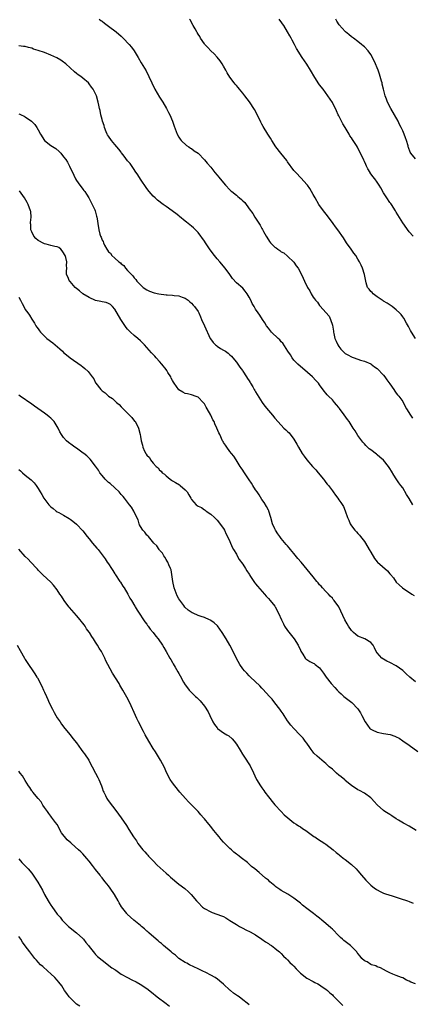
# Model space of a CAD drawing. Units: inches. Extents: x 2616000 to 2619000, y 1536000 to 1539000.
# Drawn here: x 2618089 to 2618212, y 1537873 to 1538181 of the extents above; entities that cross this region are included whole.
import ezdxf

# ---------------------------------------------------------------- set-up
doc = ezdxf.new("R2010")
doc.units = ezdxf.units.IN
doc.header["$MEASUREMENT"] = 0
doc.layers.add('LD26161536_10ft', color=9, linetype='Continuous')

msp = doc.modelspace()

# ---------------------------------------------------------------- linework, layer by layer
at = {"layer": 'LD26161536_10ft'}
for points, elevation in [([(2618114.15, 1538181), (2618114.59, 1538180.59), (2618115, 1538180.33), (2618115.73, 1538179.73), (2618117, 1538178.81), (2618119.39, 1538177), (2618121, 1538175.6), (2618121.63, 1538175), (2618123.51, 1538173), (2618124.17, 1538172.17), (2618125.05, 1538171), (2618126.28, 1538169), (2618127.26, 1538167.26), (2618128.77, 1538164.77), (2618129.65, 1538163), (2618130.54, 1538161), (2618131.55, 1538159), (2618133, 1538156.55), (2618134.02, 1538155), (2618135.17, 1538153), (2618135.77, 1538151.77), (2618136.18, 1538151), (2618136.99, 1538149), (2618137.5, 1538147.5), (2618138.5, 1538145), (2618139, 1538144.03), (2618139.38, 1538143.38), (2618139.74, 1538143), (2618141.38, 1538141.38), (2618142.08, 1538141), (2618142.63, 1538140.63), (2618143, 1538140.47), (2618143.79, 1538139.79), (2618145, 1538138.98), (2618147, 1538136.92), (2618147.86, 1538135.86), (2618149, 1538134.6), (2618150.28, 1538133), (2618151, 1538132.17), (2618151.53, 1538131.53), (2618151.89, 1538131), (2618153.56, 1538129), (2618155, 1538127.52), (2618155.28, 1538127.28), (2618155.56, 1538127), (2618157, 1538125.83), (2618157.49, 1538125.49), (2618158, 1538125), (2618158.55, 1538124.55), (2618159, 1538124.09), (2618159.59, 1538123.59), (2618161, 1538121.64), (2618162.09, 1538120.09), (2618162.75, 1538119), (2618164.47, 1538116.47), (2618165, 1538115.43), (2618165.17, 1538115.17), (2618165.49, 1538114.51), (2618166.31, 1538113), (2618167, 1538111.85), (2618167.4, 1538111.4), (2618167.71, 1538111), (2618169, 1538109.65), (2618169.42, 1538109.42), (2618169.93, 1538109), (2618170.57, 1538108.57), (2618171, 1538108.18), (2618171.78, 1538107.78), (2618173, 1538106.79), (2618174.91, 1538104.91), (2618175.73, 1538103.73), (2618176.27, 1538103), (2618177.37, 1538101), (2618177.92, 1538099.92), (2618178.29, 1538099), (2618179.23, 1538097), (2618179.92, 1538095.92), (2618180.35, 1538095), (2618181, 1538093.95), (2618181.42, 1538093.42), (2618181.69, 1538093), (2618182.34, 1538092.34), (2618183, 1538091.35), (2618183.17, 1538091.17), (2618185, 1538089.15), (2618185.96, 1538087.96), (2618186.4, 1538087), (2618187, 1538085.16), (2618187.33, 1538083.33), (2618187.34, 1538083), (2618187.41, 1538082.59), (2618187.81, 1538081), (2618188.19, 1538080.19), (2618188.69, 1538079), (2618189, 1538078.53), (2618189.69, 1538077.69), (2618190.29, 1538077), (2618190.65, 1538076.65), (2618191, 1538076.36), (2618191.89, 1538075.89), (2618193, 1538075.25), (2618193.21, 1538075.21), (2618193.79, 1538075), (2618195.78, 1538074.22), (2618197, 1538073.91), (2618199, 1538073.09), (2618199.14, 1538073), (2618200.16, 1538072.16), (2618201, 1538071.6), (2618203, 1538069.56), (2618203.4, 1538069), (2618204.04, 1538068.04), (2618205, 1538066.82), (2618206.18, 1538065), (2618206.49, 1538064.49), (2618207, 1538063.94), (2618207.4, 1538063.4), (2618207.75, 1538063), (2618209, 1538061.26), (2618209.17, 1538061), (2618210.22, 1538059), (2618211.39, 1538057), (2618212.04, 1538056.04)], 8740), ([(2618213, 1538081.03), (2618211.71, 1538083), (2618211.48, 1538083.48), (2618210.77, 1538084.77), (2618210.16, 1538085.84), (2618209.34, 1538087.34), (2618209, 1538087.84), (2618208.49, 1538088.49), (2618208.03, 1538089), (2618207, 1538090.03), (2618205.72, 1538091), (2618204.09, 1538092.09), (2618203, 1538092.71), (2618202.84, 1538092.84), (2618202.58, 1538093), (2618201, 1538094.1), (2618199.77, 1538095), (2618199.42, 1538095.42), (2618199, 1538095.73), (2618198.48, 1538096.48), (2618198.02, 1538097), (2618197.58, 1538098.42), (2618197.42, 1538099), (2618197.09, 1538101), (2618196.47, 1538103), (2618196.01, 1538104.01), (2618195.5, 1538105), (2618195, 1538105.85), (2618194.29, 1538107), (2618193.76, 1538107.76), (2618192.84, 1538109), (2618191.43, 1538111), (2618190.48, 1538112.48), (2618188.72, 1538115), (2618187.98, 1538115.98), (2618187.28, 1538117), (2618185.45, 1538119.45), (2618184.24, 1538121), (2618182.82, 1538123), (2618181.62, 1538125), (2618181, 1538126.12), (2618180.49, 1538127), (2618179.93, 1538127.93), (2618179.18, 1538129), (2618179, 1538129.24), (2618177.22, 1538131.22), (2618175.53, 1538133), (2618175, 1538133.64), (2618173, 1538136.35), (2618172.74, 1538136.74), (2618170.88, 1538139), (2618169.36, 1538141), (2618168.1, 1538143), (2618167.7, 1538143.7), (2618166.87, 1538145), (2618165.39, 1538147.39), (2618165, 1538148.07), (2618164.68, 1538148.68), (2618163.35, 1538151.35), (2618162.64, 1538152.64), (2618161.08, 1538155.08), (2618159.69, 1538157), (2618159, 1538157.84), (2618158.45, 1538158.45), (2618158.02, 1538159), (2618157.54, 1538159.54), (2618157, 1538160.18), (2618156.59, 1538160.59), (2618156.3, 1538161), (2618155, 1538162.81), (2618154.12, 1538164.12), (2618153.69, 1538165), (2618153, 1538166.24), (2618152.53, 1538167), (2618151.91, 1538167.91), (2618151, 1538169.11), (2618150.08, 1538170.08), (2618149, 1538171), (2618148.11, 1538172.11), (2618147.16, 1538173), (2618147, 1538173.23), (2618145.81, 1538175), (2618145.54, 1538175.54), (2618145, 1538176.29), (2618144.77, 1538176.77), (2618144.6, 1538177), (2618144.08, 1538177.92), (2618143.52, 1538179), (2618143, 1538179.93), (2618142.65, 1538180.65), (2618142.39, 1538181)], 8750), ([(2618212.22, 1538113), (2618211, 1538114.42), (2618209, 1538117.21), (2618207, 1538120.6), (2618206.79, 1538121), (2618205.44, 1538123), (2618205.26, 1538123.26), (2618205, 1538123.56), (2618204.03, 1538125), (2618203, 1538126.61), (2618202.19, 1538128.19), (2618201.68, 1538129), (2618201, 1538129.94), (2618200.29, 1538131), (2618199.7, 1538131.7), (2618198.87, 1538132.87), (2618198.81, 1538133), (2618198.07, 1538134.07), (2618197.65, 1538135), (2618197.42, 1538135.42), (2618197, 1538136.45), (2618196.8, 1538136.8), (2618196.49, 1538137.51), (2618195.52, 1538139.52), (2618195, 1538140.72), (2618194.88, 1538140.88), (2618194.55, 1538141.45), (2618193.52, 1538143), (2618193.3, 1538143.3), (2618193, 1538143.87), (2618192.49, 1538144.49), (2618192.22, 1538145), (2618191, 1538147.04), (2618190.25, 1538148.25), (2618189.83, 1538149), (2618189, 1538150.73), (2618188.86, 1538151), (2618188.29, 1538152.29), (2618187, 1538154.84), (2618185.57, 1538157), (2618184.08, 1538159), (2618183, 1538160.39), (2618182.59, 1538161), (2618181.23, 1538163.23), (2618180.49, 1538164.49), (2618180.18, 1538165), (2618179, 1538166.86), (2618177.56, 1538169), (2618175.82, 1538171.82), (2618175.19, 1538173), (2618174.4, 1538174.4), (2618174.12, 1538175), (2618173.69, 1538175.69), (2618173.02, 1538177), (2618171.8, 1538179), (2618171.46, 1538179.46), (2618171, 1538180.13), (2618170.62, 1538180.62), (2618170.35, 1538181)], 8760), ([(2618213, 1538137.23), (2618211.56, 1538139), (2618211.34, 1538139.34), (2618210.79, 1538140.79), (2618210.73, 1538141), (2618210.68, 1538141.32), (2618210.21, 1538143), (2618209.86, 1538143.86), (2618209.5, 1538145), (2618209, 1538145.99), (2618208.53, 1538147), (2618208, 1538148), (2618207.53, 1538149), (2618206.45, 1538151), (2618205.26, 1538153), (2618204.2, 1538155), (2618203.9, 1538155.9), (2618203.49, 1538157), (2618203, 1538159.06), (2618202.61, 1538160.61), (2618202.54, 1538161), (2618202.41, 1538161.59), (2618201.99, 1538163), (2618201.71, 1538163.71), (2618201.31, 1538165), (2618201, 1538165.76), (2618200.46, 1538167), (2618199.51, 1538169), (2618199, 1538169.88), (2618198.15, 1538171), (2618197, 1538172.26), (2618196.58, 1538172.58), (2618196.13, 1538173), (2618195, 1538173.94), (2618193.65, 1538175), (2618193, 1538175.45), (2618192.14, 1538176.14), (2618191.16, 1538177), (2618191, 1538177.12), (2618189.17, 1538179.17), (2618188.37, 1538180.37), (2618188.05, 1538181)], 8770), ([(2618212.14, 1538029), (2618211, 1538030.96), (2618210.19, 1538032.19), (2618209, 1538034.24), (2618208.43, 1538035), (2618207.81, 1538035.81), (2618207, 1538037.11), (2618206.21, 1538038.21), (2618205.47, 1538039.47), (2618205, 1538040.32), (2618204.56, 1538041), (2618203, 1538042.97), (2618201.88, 1538043.88), (2618201, 1538044.62), (2618200.77, 1538044.77), (2618199, 1538046.16), (2618198.51, 1538046.51), (2618198.03, 1538047), (2618197.48, 1538047.48), (2618197, 1538048.04), (2618196.54, 1538048.54), (2618196.18, 1538049), (2618195, 1538050.65), (2618194.08, 1538052.08), (2618193.55, 1538053), (2618192.22, 1538055), (2618191.69, 1538055.69), (2618190.19, 1538057.81), (2618189.18, 1538059.18), (2618189, 1538059.46), (2618188.3, 1538060.3), (2618187.71, 1538061), (2618187, 1538061.79), (2618185.75, 1538063), (2618185.38, 1538063.38), (2618185, 1538063.87), (2618184.48, 1538064.48), (2618183, 1538066.53), (2618182.65, 1538067), (2618181.87, 1538067.87), (2618180.76, 1538069), (2618177.68, 1538071.68), (2618177, 1538072.22), (2618176.19, 1538073), (2618175, 1538074.25), (2618174.42, 1538075), (2618173.89, 1538075.89), (2618173.1, 1538077), (2618173.07, 1538077.07), (2618171.51, 1538079.51), (2618171, 1538079.98), (2618170.55, 1538080.55), (2618170.05, 1538081), (2618168.01, 1538083), (2618167, 1538084.24), (2618166.42, 1538085), (2618165.89, 1538085.89), (2618165.16, 1538087), (2618164.32, 1538088.32), (2618163.83, 1538089), (2618163, 1538090.23), (2618162.51, 1538091), (2618161.95, 1538091.95), (2618161.48, 1538093), (2618161, 1538093.95), (2618160.39, 1538095), (2618159.79, 1538095.79), (2618159, 1538096.73), (2618157, 1538098.48), (2618155.79, 1538099.79), (2618154.94, 1538101), (2618153.48, 1538103), (2618151.81, 1538105), (2618151, 1538105.91), (2618150.11, 1538107), (2618148.76, 1538108.76), (2618147.29, 1538111), (2618147, 1538111.47), (2618145, 1538114.21), (2618143.61, 1538115.61), (2618143, 1538116.14), (2618141.44, 1538117.44), (2618141, 1538117.74), (2618139.23, 1538119.23), (2618139, 1538119.38), (2618138.11, 1538120.11), (2618135, 1538122.35), (2618134.06, 1538123), (2618132.35, 1538124.35), (2618131.58, 1538125), (2618131, 1538125.6), (2618129.77, 1538127), (2618129, 1538127.98), (2618127, 1538130.86), (2618126.19, 1538132.19), (2618125.4, 1538133.4), (2618125, 1538133.91), (2618123.74, 1538135.74), (2618123, 1538136.63), (2618121.87, 1538138.13), (2618121.13, 1538139.13), (2618121, 1538139.28), (2618120.27, 1538140.27), (2618119, 1538141.69), (2618117.93, 1538143), (2618117, 1538144.33), (2618116.75, 1538144.75), (2618116.63, 1538145), (2618116.32, 1538145.68), (2618115.77, 1538147), (2618115.63, 1538147.63), (2618115.11, 1538149), (2618115, 1538149.52), (2618114.63, 1538151), (2618114.41, 1538152.41), (2618114.22, 1538153), (2618113.97, 1538154.03), (2618113.79, 1538155), (2618113.24, 1538157), (2618113, 1538157.55), (2618112.27, 1538159), (2618111.69, 1538159.69), (2618111, 1538160.74), (2618110.78, 1538161), (2618109, 1538162.52), (2618108.34, 1538163), (2618107.55, 1538163.55), (2618107, 1538164), (2618106.44, 1538164.44), (2618105, 1538165.71), (2618103.66, 1538167), (2618103.29, 1538167.29), (2618103, 1538167.47), (2618102.11, 1538168.11), (2618100.82, 1538168.82), (2618099, 1538169.68), (2618097, 1538170.49), (2618095, 1538171.19), (2618093.62, 1538171.62), (2618093, 1538171.84), (2618092.06, 1538172.06), (2618091, 1538172.36), (2618090.4, 1538172.4), (2618089, 1538172.58)], 8730), ([(2618089, 1538151.36), (2618089.27, 1538151.27), (2618089.76, 1538151), (2618090.62, 1538150.62), (2618091, 1538150.38), (2618092.99, 1538148.99), (2618094, 1538148), (2618094.57, 1538147), (2618095, 1538146.32), (2618095.71, 1538145), (2618097.02, 1538143.02), (2618099, 1538141.46), (2618100.51, 1538140.51), (2618101.57, 1538139.57), (2618102.1, 1538139), (2618103, 1538137.87), (2618103.64, 1538137), (2618104.17, 1538136.17), (2618104.86, 1538135), (2618106.15, 1538132.15), (2618106.72, 1538131), (2618107, 1538130.51), (2618108.06, 1538129), (2618108.46, 1538128.46), (2618109, 1538127.8), (2618109.33, 1538127.33), (2618109.59, 1538127), (2618110.14, 1538126.14), (2618110.9, 1538125), (2618111, 1538124.82), (2618111.58, 1538123.58), (2618111.95, 1538123), (2618112.74, 1538121.26), (2618112.84, 1538121), (2618113.27, 1538119.27), (2618113.4, 1538119), (2618113.52, 1538118.48), (2618113.68, 1538117), (2618113.98, 1538115), (2618114.3, 1538113.7), (2618114.56, 1538113), (2618114.73, 1538112.73), (2618115, 1538111.81), (2618115.36, 1538111.36), (2618115.47, 1538111), (2618115.8, 1538110.2), (2618116.5, 1538109), (2618116.71, 1538108.71), (2618117, 1538108.19), (2618117.69, 1538107.69), (2618118.01, 1538107), (2618119, 1538106.17), (2618120.23, 1538105), (2618120.72, 1538104.72), (2618121, 1538104.38), (2618121.82, 1538103.82), (2618122.3, 1538103), (2618123, 1538102.34), (2618124.17, 1538101), (2618124.63, 1538100.63), (2618125, 1538100), (2618125.53, 1538099.53), (2618125.91, 1538099), (2618127, 1538097.77), (2618127.86, 1538097), (2618129, 1538096.27), (2618129.87, 1538095.87), (2618131.34, 1538095.34), (2618132.79, 1538095), (2618135, 1538094.73), (2618135.33, 1538094.67), (2618137, 1538094.57), (2618137.55, 1538094.45), (2618139, 1538094.33), (2618140.07, 1538093.93), (2618141, 1538093.64), (2618141.91, 1538093), (2618142.46, 1538092.46), (2618143, 1538092.06), (2618143.47, 1538091.47), (2618143.88, 1538091), (2618145, 1538089.44), (2618145.21, 1538089), (2618145.76, 1538087.76), (2618146.05, 1538087), (2618147, 1538085.01), (2618148.77, 1538081), (2618148.86, 1538080.86), (2618149.75, 1538079.75), (2618150.52, 1538079), (2618150.78, 1538078.78), (2618151, 1538078.61), (2618152.07, 1538077.93), (2618153, 1538077.35), (2618153.59, 1538077), (2618154.39, 1538076.39), (2618155, 1538075.85), (2618155.46, 1538075.46), (2618155.91, 1538075), (2618157, 1538073.6), (2618157.44, 1538073), (2618158.04, 1538072.04), (2618158.86, 1538071), (2618159, 1538070.8), (2618160.19, 1538069), (2618160.46, 1538068.46), (2618161, 1538067.73), (2618161.26, 1538067.26), (2618161.45, 1538067), (2618162.13, 1538065.87), (2618162.6, 1538065), (2618162.73, 1538064.73), (2618163, 1538064.34), (2618163.45, 1538063.45), (2618165.02, 1538061.02), (2618165.84, 1538059.84), (2618167, 1538058.46), (2618168.27, 1538057), (2618169, 1538056.12), (2618171, 1538053.86), (2618171.88, 1538053), (2618172.46, 1538052.46), (2618173, 1538051.91), (2618173.48, 1538051.48), (2618175, 1538049.52), (2618175.28, 1538049), (2618175.92, 1538047.92), (2618176.38, 1538047), (2618177.58, 1538045), (2618178.17, 1538044.17), (2618179, 1538043.03), (2618180.83, 1538041), (2618181, 1538040.78), (2618181.86, 1538039.86), (2618182.61, 1538039), (2618184.18, 1538037), (2618184.53, 1538036.53), (2618185, 1538035.97), (2618185.4, 1538035.4), (2618185.76, 1538035), (2618187, 1538033.31), (2618187.25, 1538033), (2618187.96, 1538031.96), (2618188.68, 1538031), (2618189, 1538030.53), (2618189.64, 1538029.64), (2618190.44, 1538028.44), (2618191.05, 1538027.05), (2618191.74, 1538025), (2618192.13, 1538024.13), (2618192.54, 1538023), (2618193, 1538022.34), (2618194.04, 1538021), (2618194.53, 1538020.53), (2618195, 1538020.01), (2618195.5, 1538019.5), (2618195.83, 1538019), (2618197, 1538017.51), (2618197.35, 1538017), (2618198.55, 1538015), (2618199, 1538014.1), (2618200.17, 1538012.17), (2618201, 1538011.16), (2618201.16, 1538011), (2618204.26, 1538008.26), (2618205, 1538007.32), (2618205.16, 1538007.16), (2618206.07, 1538006.07), (2618207, 1538004.78), (2618207.9, 1538003.9), (2618208.88, 1538003), (2618211.81, 1538001), (2618212.58, 1538000.58)], 8720), ([(2618213, 1537973.51), (2618211.21, 1537975), (2618210.04, 1537976.04), (2618209, 1537977.06), (2618207, 1537978.53), (2618205, 1537979.62), (2618204.06, 1537980.06), (2618203, 1537980.65), (2618202.47, 1537981), (2618201, 1537982.6), (2618200.74, 1537983), (2618200.21, 1537984.21), (2618199.76, 1537985), (2618199, 1537985.84), (2618197.13, 1537987), (2618195, 1537987.9), (2618194.35, 1537988.35), (2618193.61, 1537989), (2618193, 1537989.66), (2618192.02, 1537991), (2618191.68, 1537991.68), (2618190.94, 1537993), (2618189.69, 1537995.69), (2618189, 1537996.99), (2618187.55, 1537999), (2618187.3, 1537999.3), (2618187, 1537999.73), (2618186.36, 1538000.36), (2618185.81, 1538001), (2618185, 1538001.84), (2618183.92, 1538003), (2618183.45, 1538003.45), (2618183, 1538003.95), (2618182.52, 1538004.52), (2618182.15, 1538005), (2618181, 1538006.39), (2618177.25, 1538011), (2618176.2, 1538012.2), (2618175, 1538013.75), (2618174.39, 1538014.39), (2618173.91, 1538015), (2618173.49, 1538015.49), (2618173, 1538016.12), (2618172.57, 1538016.57), (2618171, 1538018.46), (2618170.59, 1538019), (2618169.92, 1538019.92), (2618169.22, 1538021), (2618169, 1538021.43), (2618168.31, 1538023), (2618167.76, 1538025), (2618167.13, 1538027), (2618167.1, 1538027.1), (2618167, 1538027.26), (2618166.44, 1538028.44), (2618165.71, 1538029.71), (2618165, 1538030.64), (2618164.13, 1538032.13), (2618163.49, 1538033), (2618163, 1538033.7), (2618162.18, 1538035), (2618161.74, 1538035.74), (2618161, 1538036.76), (2618159.33, 1538039.33), (2618159, 1538039.79), (2618158.54, 1538040.54), (2618158.22, 1538041), (2618156.9, 1538043), (2618156.21, 1538044.21), (2618155.49, 1538045), (2618155, 1538045.67), (2618153.97, 1538047), (2618153.62, 1538047.62), (2618153, 1538048.48), (2618152.82, 1538048.82), (2618152.68, 1538049), (2618151.79, 1538051), (2618151.51, 1538051.51), (2618150.93, 1538053), (2618150.26, 1538054.26), (2618150, 1538055), (2618149.59, 1538055.59), (2618149.06, 1538057), (2618147.85, 1538059), (2618147.5, 1538059.5), (2618147, 1538060.53), (2618146.77, 1538060.77), (2618146.61, 1538061), (2618145, 1538062.66), (2618144.15, 1538063), (2618143.29, 1538063.29), (2618143, 1538063.36), (2618141.71, 1538063.71), (2618141, 1538063.81), (2618140.26, 1538064.26), (2618139, 1538064.92), (2618138.96, 1538064.96), (2618137.51, 1538067), (2618137.34, 1538067.34), (2618137, 1538067.85), (2618136.65, 1538068.65), (2618136.48, 1538069), (2618135.61, 1538070.39), (2618135.25, 1538071), (2618135, 1538071.29), (2618133.74, 1538073), (2618133, 1538073.86), (2618131.97, 1538075), (2618131.52, 1538075.52), (2618130.51, 1538076.51), (2618129, 1538078.2), (2618128.25, 1538079), (2618127.68, 1538079.68), (2618127, 1538080.24), (2618126.16, 1538081), (2618125, 1538082), (2618123.89, 1538083), (2618123, 1538083.93), (2618122.5, 1538084.5), (2618120.89, 1538087), (2618119, 1538090.21), (2618118.28, 1538091), (2618117.64, 1538091.64), (2618117, 1538091.97), (2618116.26, 1538092.26), (2618115, 1538092.44), (2618114.57, 1538092.57), (2618113, 1538092.92), (2618111, 1538093.82), (2618109.02, 1538095), (2618107.9, 1538095.9), (2618107, 1538096.67), (2618106.59, 1538097), (2618105, 1538098.85), (2618104.83, 1538099), (2618104.35, 1538100.35), (2618103.86, 1538101), (2618103.88, 1538102.12), (2618103.95, 1538103), (2618103.91, 1538103.9), (2618103.99, 1538105), (2618103.66, 1538106.34), (2618103.42, 1538107), (2618103.26, 1538107.26), (2618103, 1538107.78), (2618102.5, 1538108.5), (2618102.07, 1538109), (2618101.47, 1538109.47), (2618101, 1538109.68), (2618100.22, 1538109.78), (2618099, 1538110.17), (2618097.5, 1538110.5), (2618097, 1538110.65), (2618096.35, 1538111), (2618095.44, 1538111.44), (2618095, 1538111.7), (2618094.28, 1538112.28), (2618093.66, 1538113), (2618093, 1538114.37), (2618092.73, 1538115), (2618092.7, 1538116.7), (2618092.67, 1538117), (2618092.67, 1538117.33), (2618092.87, 1538119), (2618092.73, 1538120.73), (2618092.68, 1538121), (2618091.93, 1538123), (2618091.61, 1538123.61), (2618090.76, 1538125), (2618089.19, 1538127.19)], 8710), ([(2618089, 1538094), (2618089.48, 1538093), (2618090.01, 1538092.01), (2618090.51, 1538091), (2618091, 1538090.12), (2618091.77, 1538089), (2618092.28, 1538088.28), (2618093, 1538087.03), (2618093.85, 1538085.85), (2618094.3, 1538085), (2618094.6, 1538084.6), (2618095, 1538084.02), (2618095.44, 1538083.44), (2618095.73, 1538083), (2618097, 1538081.71), (2618097.74, 1538081), (2618099.63, 1538079.63), (2618100.32, 1538079), (2618101.83, 1538077.83), (2618102.63, 1538077), (2618103, 1538076.65), (2618103.93, 1538075.93), (2618105, 1538074.96), (2618108.52, 1538072.52), (2618109, 1538072.12), (2618109.65, 1538071.65), (2618110.68, 1538070.68), (2618111, 1538070.24), (2618111.96, 1538069), (2618112.39, 1538068.39), (2618113, 1538067.09), (2618113.06, 1538067), (2618114.64, 1538065), (2618114.84, 1538064.84), (2618115, 1538064.68), (2618115.99, 1538063.99), (2618116.99, 1538063), (2618118.22, 1538062.22), (2618119.52, 1538061), (2618120.34, 1538060.34), (2618121, 1538059.63), (2618121.32, 1538059.32), (2618121.6, 1538059), (2618123, 1538057.6), (2618124.28, 1538056.28), (2618125.19, 1538055.19), (2618125.32, 1538055), (2618125.93, 1538053.93), (2618126.38, 1538053), (2618126.91, 1538051), (2618127, 1538050.36), (2618127.28, 1538049), (2618127.66, 1538047.66), (2618127.79, 1538047), (2618128.3, 1538045.7), (2618128.67, 1538045), (2618128.84, 1538044.84), (2618129, 1538044.54), (2618129.79, 1538043.79), (2618130.15, 1538043), (2618131, 1538041.99), (2618131.89, 1538041), (2618132.54, 1538040.54), (2618133, 1538039.81), (2618133.5, 1538039.5), (2618133.84, 1538039), (2618134.54, 1538038.54), (2618135, 1538037.98), (2618136.25, 1538037), (2618136.72, 1538036.72), (2618137, 1538036.49), (2618137.97, 1538035.97), (2618139.21, 1538035.21), (2618139.47, 1538035), (2618141, 1538033.62), (2618141.58, 1538033), (2618142.13, 1538032.13), (2618142.79, 1538031), (2618143, 1538030.59), (2618144.45, 1538029), (2618144.76, 1538028.76), (2618145, 1538028.53), (2618146.07, 1538028.07), (2618147, 1538027.4), (2618147.26, 1538027.26), (2618147.6, 1538027), (2618149, 1538026.07), (2618150.11, 1538025), (2618150.61, 1538024.61), (2618151, 1538024.16), (2618153, 1538021.5), (2618153.25, 1538021), (2618153.8, 1538019.8), (2618154.22, 1538019), (2618155, 1538017.44), (2618155.68, 1538015.68), (2618156.07, 1538015), (2618157, 1538013.49), (2618157.16, 1538013.16), (2618157.88, 1538011.88), (2618159, 1538010.42), (2618159.89, 1538009), (2618160.29, 1538008.29), (2618161, 1538007.25), (2618161.14, 1538007), (2618161.43, 1538006.57), (2618162.42, 1538005), (2618162.65, 1538004.65), (2618163, 1538004.27), (2618163.55, 1538003.55), (2618165.83, 1538001), (2618166.35, 1538000.35), (2618167, 1537999.69), (2618167.6, 1537999), (2618169, 1537997.2), (2618169.14, 1537997), (2618170.17, 1537995), (2618171.05, 1537993), (2618171.68, 1537991.68), (2618172.08, 1537991), (2618173, 1537989.67), (2618175.03, 1537987), (2618176.3, 1537985), (2618177, 1537983.45), (2618177.16, 1537983.16), (2618177.79, 1537982.21), (2618178.52, 1537981), (2618178.74, 1537980.74), (2618179, 1537980.5), (2618179.96, 1537979.96), (2618181, 1537979.42), (2618181.27, 1537979.27), (2618181.67, 1537979), (2618183, 1537977.92), (2618184.27, 1537976.27), (2618185.03, 1537975), (2618186.65, 1537973), (2618187.78, 1537971.78), (2618188.46, 1537971), (2618189, 1537970.45), (2618189.75, 1537969.75), (2618190.63, 1537969), (2618193.08, 1537967.08), (2618195, 1537965.13), (2618195.84, 1537963.84), (2618196.23, 1537963), (2618197.24, 1537961), (2618197.98, 1537959.98), (2618198.72, 1537959), (2618198.86, 1537958.86), (2618199, 1537958.77), (2618199.42, 1537958.58), (2618201, 1537957.81), (2618203, 1537957.42), (2618205.05, 1537957.05), (2618206.55, 1537956.55), (2618207, 1537956.31), (2618207.9, 1537955.9), (2618209, 1537955.1), (2618209.07, 1537955.07), (2618211, 1537953.7), (2618213.73, 1537951.73)], 8700), ([(2618213.24, 1537927), (2618211, 1537928.34), (2618210.56, 1537928.56), (2618209.83, 1537929), (2618209.29, 1537929.29), (2618207.72, 1537930.28), (2618207, 1537930.71), (2618205.59, 1537931.59), (2618205, 1537932.01), (2618203.43, 1537933), (2618203, 1537933.32), (2618201.03, 1537935.03), (2618200.09, 1537936.09), (2618199.22, 1537937), (2618199, 1537937.21), (2618197, 1537938.69), (2618195.5, 1537939.5), (2618195, 1537939.79), (2618193, 1537941.08), (2618191, 1537942.7), (2618190.85, 1537942.85), (2618189.8, 1537943.8), (2618189, 1537944.39), (2618188.29, 1537945), (2618187, 1537946.18), (2618186.04, 1537947), (2618185, 1537947.98), (2618184.42, 1537948.42), (2618183, 1537949.63), (2618182.27, 1537950.27), (2618181.26, 1537951.26), (2618181, 1537951.54), (2618180.38, 1537952.38), (2618179.95, 1537953), (2618179, 1537954.33), (2618178.55, 1537955), (2618177.89, 1537955.89), (2618176.87, 1537957), (2618174.91, 1537958.91), (2618173.99, 1537959.99), (2618173, 1537961.3), (2618171.98, 1537963), (2618171.58, 1537963.58), (2618171, 1537964.33), (2618170.54, 1537965), (2618169.02, 1537967.02), (2618168.14, 1537968.14), (2618167.38, 1537969), (2618165.3, 1537971.3), (2618165, 1537971.56), (2618164.31, 1537972.31), (2618161.44, 1537975), (2618161.23, 1537975.23), (2618161, 1537975.44), (2618160.26, 1537976.26), (2618159.52, 1537977), (2618159, 1537977.65), (2618158.06, 1537979), (2618157, 1537980.84), (2618155.95, 1537983), (2618154.93, 1537985), (2618153.83, 1537987), (2618152.58, 1537989), (2618151.08, 1537991.08), (2618150.05, 1537992.05), (2618149, 1537992.78), (2618148.86, 1537992.86), (2618148.56, 1537993), (2618147, 1537993.65), (2618145.97, 1537994.03), (2618145, 1537994.36), (2618143.5, 1537995), (2618143.18, 1537995.18), (2618141.94, 1537995.94), (2618140.91, 1537996.91), (2618140.54, 1537997.46), (2618139, 1537999.56), (2618138.5, 1538000.5), (2618137.9, 1538002.1), (2618137.54, 1538003), (2618137.08, 1538005), (2618136.56, 1538008.56), (2618136.38, 1538009), (2618135.84, 1538010.16), (2618135.54, 1538011), (2618135.37, 1538011.37), (2618135, 1538011.89), (2618134.62, 1538012.62), (2618134.34, 1538013), (2618133.85, 1538013.85), (2618133, 1538014.78), (2618132.84, 1538015), (2618132.1, 1538016.1), (2618131.23, 1538017), (2618129.48, 1538019), (2618129.28, 1538019.28), (2618129, 1538019.5), (2618128.35, 1538020.35), (2618127.73, 1538021), (2618127, 1538022.19), (2618126.73, 1538022.73), (2618126.59, 1538023), (2618126.24, 1538024.24), (2618125.9, 1538025), (2618124.96, 1538027), (2618124.21, 1538028.21), (2618123.57, 1538029), (2618122.01, 1538031), (2618121.59, 1538031.59), (2618121, 1538032.23), (2618120.65, 1538032.65), (2618120.34, 1538033), (2618119, 1538034.28), (2618117.58, 1538035.58), (2618117, 1538035.98), (2618116.47, 1538036.47), (2618115.96, 1538037), (2618115, 1538038.1), (2618114.33, 1538039), (2618113.84, 1538039.84), (2618113, 1538041.05), (2618111.28, 1538043.28), (2618110.24, 1538044.24), (2618109.29, 1538045), (2618109.14, 1538045.14), (2618107, 1538046.67), (2618106.49, 1538047), (2618105.63, 1538047.63), (2618104.49, 1538048.49), (2618103.91, 1538049), (2618103, 1538049.98), (2618102.31, 1538051), (2618101.79, 1538051.79), (2618101.24, 1538053), (2618100, 1538055), (2618099.54, 1538055.54), (2618099, 1538056.06), (2618098.5, 1538056.5), (2618097.89, 1538057), (2618097, 1538057.65), (2618093.86, 1538059.86), (2618093, 1538060.5), (2618089.39, 1538063), (2618089, 1538063.32)], 8690), ([(2618089, 1538040), (2618089.55, 1538039.55), (2618090.18, 1538039), (2618091, 1538038.23), (2618092.8, 1538036.8), (2618093, 1538036.58), (2618093.79, 1538035.79), (2618094.36, 1538035), (2618095, 1538034.04), (2618095.61, 1538033), (2618096.19, 1538032.19), (2618096.85, 1538031), (2618098.39, 1538029), (2618098.68, 1538028.68), (2618099, 1538028.35), (2618099.76, 1538027.76), (2618100.7, 1538027), (2618101, 1538026.8), (2618101.47, 1538026.53), (2618103, 1538025.75), (2618104.72, 1538024.72), (2618105, 1538024.46), (2618105.84, 1538023.84), (2618107, 1538022.9), (2618109, 1538020.84), (2618110.38, 1538019), (2618111, 1538018.27), (2618112.01, 1538017), (2618113.41, 1538015.41), (2618113.75, 1538015), (2618116.01, 1538012.01), (2618116.61, 1538011), (2618117, 1538010.44), (2618117.93, 1538009), (2618118.37, 1538008.37), (2618119, 1538007.39), (2618119.16, 1538007.16), (2618119.25, 1538007), (2618120.59, 1538005), (2618120.74, 1538004.74), (2618121.54, 1538003.54), (2618121.88, 1538003), (2618123.06, 1538001), (2618123.73, 1537999.73), (2618124.2, 1537999), (2618125.23, 1537997.23), (2618125.38, 1537997), (2618125.94, 1537995.94), (2618126.63, 1537995), (2618127.97, 1537993), (2618128.37, 1537992.37), (2618129, 1537991.65), (2618129.24, 1537991.24), (2618129.45, 1537991), (2618130.06, 1537990.06), (2618131, 1537989.02), (2618131.8, 1537987.8), (2618132.52, 1537987), (2618133.94, 1537985), (2618134.34, 1537984.34), (2618135.07, 1537983.07), (2618136.21, 1537981), (2618136.51, 1537980.51), (2618137, 1537979.61), (2618137.24, 1537979.24), (2618137.88, 1537978.12), (2618138.73, 1537976.73), (2618139, 1537976.18), (2618139.44, 1537975.44), (2618140.51, 1537973.49), (2618141, 1537972.64), (2618141.69, 1537971.69), (2618142.25, 1537971), (2618143, 1537970.2), (2618144.23, 1537969), (2618144.65, 1537968.65), (2618145, 1537968.27), (2618145.64, 1537967.64), (2618147, 1537965.91), (2618148.14, 1537964.14), (2618148.65, 1537963), (2618149.67, 1537961), (2618150.17, 1537960.17), (2618151, 1537959.12), (2618151.13, 1537959), (2618153, 1537957.61), (2618154.03, 1537957), (2618154.61, 1537956.61), (2618155.68, 1537955.68), (2618156.26, 1537955), (2618157, 1537954.04), (2618158.14, 1537952.14), (2618158.92, 1537950.92), (2618160.2, 1537949), (2618160.49, 1537948.49), (2618161.28, 1537947.28), (2618161.44, 1537947), (2618161.8, 1537946.2), (2618163.29, 1537943), (2618164.52, 1537941), (2618165, 1537940.33), (2618165.58, 1537939.58), (2618165.92, 1537939), (2618167, 1537937.52), (2618167.42, 1537937), (2618168.15, 1537936.15), (2618169, 1537935.11), (2618170.98, 1537932.98), (2618171.97, 1537931.97), (2618173.03, 1537931.03), (2618175, 1537929.45), (2618175.73, 1537929), (2618176.46, 1537928.46), (2618177, 1537928.13), (2618177.66, 1537927.66), (2618178.7, 1537927), (2618181.18, 1537925.18), (2618181.48, 1537925), (2618182.38, 1537924.38), (2618184.62, 1537923), (2618185, 1537922.74), (2618187.3, 1537921), (2618188.17, 1537920.17), (2618189, 1537919.52), (2618189.26, 1537919.26), (2618189.62, 1537919), (2618190.36, 1537918.36), (2618191, 1537917.94), (2618193, 1537916.41), (2618194.49, 1537915), (2618195, 1537914.43), (2618196.14, 1537913), (2618197.44, 1537911.44), (2618197.94, 1537911), (2618199, 1537909.94), (2618200.21, 1537909), (2618200.68, 1537908.68), (2618201, 1537908.43), (2618201.97, 1537907.97), (2618203, 1537907.44), (2618203.31, 1537907.31), (2618205, 1537906.75), (2618205.35, 1537906.65), (2618207, 1537906.12), (2618208.24, 1537905.76), (2618210.5, 1537905), (2618211, 1537904.81), (2618212.24, 1537904.24)], 8680), ([(2618213, 1537879.01), (2618211.54, 1537879.54), (2618211, 1537879.92), (2618210.19, 1537880.19), (2618209, 1537880.88), (2618208.66, 1537881), (2618207, 1537881.62), (2618205.89, 1537882.11), (2618205, 1537882.47), (2618203.93, 1537883), (2618203, 1537883.51), (2618202.01, 1537884.01), (2618201, 1537884.37), (2618200.63, 1537884.63), (2618199.26, 1537885), (2618199, 1537885.09), (2618197.89, 1537885.89), (2618197, 1537886.28), (2618196.25, 1537887), (2618195.72, 1537887.72), (2618195, 1537888.48), (2618194.79, 1537888.79), (2618194.62, 1537889), (2618193, 1537890.72), (2618192.69, 1537891), (2618190.61, 1537892.61), (2618190.2, 1537893), (2618189.55, 1537893.55), (2618189, 1537894.07), (2618187, 1537896.11), (2618186.53, 1537896.53), (2618185, 1537897.95), (2618183.67, 1537899), (2618183, 1537899.56), (2618182.18, 1537900.18), (2618181.15, 1537901), (2618179, 1537902.63), (2618177.67, 1537903.67), (2618177, 1537904.25), (2618176.58, 1537904.58), (2618175, 1537905.87), (2618173.13, 1537907.13), (2618171, 1537908.28), (2618170.55, 1537908.55), (2618169.38, 1537909.38), (2618169, 1537909.67), (2618167.49, 1537911), (2618167, 1537911.45), (2618166.14, 1537912.14), (2618164.11, 1537913.89), (2618162.76, 1537915), (2618161.77, 1537915.77), (2618161, 1537916.51), (2618160.43, 1537917), (2618158.5, 1537918.5), (2618157.88, 1537919), (2618157.36, 1537919.36), (2618157, 1537919.66), (2618156.23, 1537920.23), (2618155.42, 1537921), (2618155, 1537921.36), (2618153.17, 1537923.17), (2618153, 1537923.37), (2618152.19, 1537924.19), (2618151.61, 1537925), (2618151, 1537925.74), (2618150.42, 1537926.42), (2618149.99, 1537927), (2618149.53, 1537927.53), (2618149, 1537928.24), (2618148.39, 1537929), (2618147, 1537930.65), (2618146.73, 1537931), (2618145.92, 1537931.92), (2618145.01, 1537933), (2618143, 1537935.09), (2618141.98, 1537935.98), (2618141.06, 1537937), (2618139.32, 1537939), (2618137.72, 1537941), (2618137, 1537941.98), (2618136.3, 1537943), (2618135.28, 1537945), (2618134.4, 1537947), (2618133.92, 1537947.92), (2618133.29, 1537949), (2618131.66, 1537951.66), (2618131, 1537952.69), (2618129.62, 1537955), (2618128.5, 1537957), (2618127.96, 1537958.04), (2618126.43, 1537961), (2618125.91, 1537962.09), (2618125.48, 1537963), (2618123.7, 1537967), (2618122.8, 1537968.8), (2618121.53, 1537971), (2618120.55, 1537972.55), (2618120.31, 1537973), (2618118.28, 1537976.28), (2618116.83, 1537979), (2618116.18, 1537980.18), (2618115.85, 1537981), (2618114.83, 1537983), (2618114.06, 1537984.06), (2618113.63, 1537985), (2618113, 1537986.02), (2618112.35, 1537987), (2618111.76, 1537987.76), (2618111.09, 1537989), (2618111, 1537989.14), (2618110.18, 1537990.18), (2618109.68, 1537991), (2618109.38, 1537991.38), (2618109, 1537991.92), (2618108.51, 1537992.51), (2618108.14, 1537993), (2618107, 1537994.33), (2618104.78, 1537996.78), (2618104.6, 1537997), (2618103.11, 1537999), (2618102.32, 1538000.32), (2618101.85, 1538001), (2618101, 1538002.36), (2618099.83, 1538003.83), (2618099, 1538004.72), (2618096.54, 1538007), (2618095, 1538008.53), (2618094.79, 1538008.79), (2618094.57, 1538009), (2618092.78, 1538011), (2618091.92, 1538011.92), (2618091, 1538012.81), (2618089.03, 1538015.03)], 8670), ([(2618088.47, 1537985), (2618089.36, 1537983.36), (2618090.72, 1537981), (2618090.83, 1537980.83), (2618091, 1537980.53), (2618091.59, 1537979.59), (2618091.98, 1537979), (2618093.35, 1537977), (2618094.04, 1537976.04), (2618094.66, 1537975), (2618094.79, 1537974.79), (2618096.17, 1537972.17), (2618096.67, 1537971), (2618097, 1537970.31), (2618097.59, 1537969), (2618098.05, 1537968.05), (2618098.5, 1537967), (2618099.48, 1537965), (2618099.99, 1537963.99), (2618100.58, 1537963), (2618101, 1537962.32), (2618101.89, 1537961), (2618102.35, 1537960.35), (2618103.38, 1537959), (2618105, 1537957.01), (2618105.86, 1537955.86), (2618107, 1537954.42), (2618108.43, 1537952.43), (2618109, 1537951.69), (2618109.5, 1537951), (2618110.85, 1537949), (2618111, 1537948.74), (2618111.95, 1537947), (2618112.99, 1537945.02), (2618113.65, 1537943.65), (2618114.01, 1537943), (2618114.79, 1537941), (2618115, 1537940.34), (2618115.35, 1537939.35), (2618115.51, 1537939), (2618116.05, 1537937.95), (2618116.5, 1537937), (2618116.69, 1537936.69), (2618117.53, 1537935.53), (2618119, 1537933.71), (2618120.15, 1537932.15), (2618121, 1537930.96), (2618122.61, 1537928.61), (2618123.39, 1537927.39), (2618124.88, 1537925), (2618125.76, 1537923.76), (2618126.18, 1537923), (2618127.71, 1537921), (2618128.34, 1537920.34), (2618129, 1537919.58), (2618129.29, 1537919.29), (2618129.53, 1537919), (2618131, 1537917.5), (2618132.21, 1537916.21), (2618135, 1537913.65), (2618135.73, 1537913), (2618136.39, 1537912.39), (2618139, 1537910.28), (2618140.87, 1537908.87), (2618141, 1537908.74), (2618141.94, 1537907.94), (2618142.83, 1537907), (2618144.53, 1537905), (2618144.77, 1537904.77), (2618145, 1537904.47), (2618146.45, 1537903), (2618147, 1537902.59), (2618149, 1537901.53), (2618149.38, 1537901.38), (2618150.88, 1537900.88), (2618152.35, 1537900.35), (2618153, 1537900.08), (2618153.69, 1537899.69), (2618155, 1537898.91), (2618157, 1537897.57), (2618157.94, 1537897), (2618159, 1537896.41), (2618159.96, 1537895.96), (2618161.29, 1537895.29), (2618163, 1537894.33), (2618165, 1537893), (2618166.13, 1537892.13), (2618167, 1537891.64), (2618167.36, 1537891.36), (2618167.94, 1537891), (2618169, 1537890.23), (2618169.64, 1537889.64), (2618170.52, 1537889), (2618170.75, 1537888.75), (2618171, 1537888.54), (2618171.73, 1537887.73), (2618172.61, 1537887), (2618173, 1537886.59), (2618173.75, 1537885.75), (2618174.55, 1537885), (2618174.76, 1537884.76), (2618175, 1537884.54), (2618175.72, 1537883.72), (2618177, 1537882.42), (2618179, 1537880.86), (2618181, 1537879.78), (2618181.47, 1537879.47), (2618182.49, 1537879), (2618183, 1537878.71), (2618183.86, 1537878.14), (2618185, 1537877.36), (2618185.47, 1537877), (2618186.25, 1537876.25), (2618187, 1537875.59), (2618187.29, 1537875.29), (2618187.6, 1537875), (2618189, 1537873.48), (2618189.53, 1537873), (2618190.25, 1537872.25)], 8660), ([(2618161, 1537872.5), (2618160.41, 1537873), (2618159, 1537874.07), (2618157.82, 1537875), (2618157.31, 1537875.31), (2618157, 1537875.48), (2618156.11, 1537876.11), (2618155.12, 1537877), (2618155, 1537877.08), (2618153, 1537878.94), (2618151.82, 1537879.82), (2618151, 1537880.6), (2618150.74, 1537880.74), (2618150.34, 1537881), (2618149, 1537881.76), (2618147.42, 1537882.58), (2618146.48, 1537883), (2618145.48, 1537883.48), (2618145, 1537883.78), (2618142.31, 1537885), (2618141.46, 1537885.46), (2618141, 1537885.67), (2618139, 1537886.97), (2618137.98, 1537887.98), (2618137, 1537888.62), (2618136.81, 1537888.81), (2618136.56, 1537889), (2618134.24, 1537891), (2618133.63, 1537891.63), (2618133, 1537892.09), (2618132.54, 1537892.54), (2618131.93, 1537893), (2618129.61, 1537895), (2618129.3, 1537895.3), (2618129, 1537895.55), (2618128.26, 1537896.26), (2618127.37, 1537897), (2618127, 1537897.33), (2618124.98, 1537899), (2618123.92, 1537899.92), (2618122.89, 1537900.89), (2618122.79, 1537901), (2618121.1, 1537903.1), (2618120.35, 1537904.35), (2618120, 1537905), (2618118.88, 1537907), (2618117.56, 1537909), (2618117, 1537909.68), (2618116, 1537911), (2618115.52, 1537911.52), (2618115, 1537912.19), (2618114.62, 1537912.62), (2618114.4, 1537913), (2618113, 1537914.87), (2618112.04, 1537916.04), (2618111, 1537917.46), (2618110.25, 1537918.25), (2618109, 1537919.7), (2618108.32, 1537920.32), (2618107.66, 1537921), (2618105.48, 1537923), (2618105.2, 1537923.2), (2618104.11, 1537924.11), (2618102.34, 1537926.34), (2618100.93, 1537928.93), (2618100.46, 1537929.54), (2618099.23, 1537931.23), (2618099, 1537931.49), (2618098.39, 1537932.39), (2618097.9, 1537933), (2618097, 1537934.27), (2618096.53, 1537935), (2618095.97, 1537935.97), (2618095, 1537937), (2618093.36, 1537939), (2618093.21, 1537939.21), (2618093, 1537939.46), (2618092.44, 1537940.44), (2618092.05, 1537941), (2618091, 1537942.64), (2618090.16, 1537944.16), (2618089.41, 1537945), (2618089, 1537945.57)], 8650), ([(2618089, 1537918.14), (2618089.96, 1537917), (2618090.48, 1537916.48), (2618091, 1537915.92), (2618091.49, 1537915.49), (2618091.92, 1537915), (2618093, 1537913.69), (2618094.14, 1537912.14), (2618094.9, 1537910.9), (2618096.37, 1537908.37), (2618097, 1537907.02), (2618098.2, 1537905), (2618098.51, 1537904.51), (2618099, 1537903.63), (2618099.28, 1537903.28), (2618101, 1537900.85), (2618101.87, 1537899.87), (2618102.56, 1537899), (2618103, 1537898.54), (2618104.55, 1537897), (2618107, 1537895.03), (2618109, 1537893.23), (2618109.21, 1537893), (2618109.98, 1537891.98), (2618110.78, 1537891), (2618111, 1537890.69), (2618112.63, 1537888.63), (2618113, 1537888.25), (2618113.62, 1537887.62), (2618115, 1537886.41), (2618118.09, 1537884.09), (2618119, 1537883.49), (2618119.28, 1537883.28), (2618119.72, 1537883), (2618121, 1537882.1), (2618122.97, 1537880.97), (2618124.3, 1537880.3), (2618125.65, 1537879.65), (2618126.94, 1537878.94), (2618129, 1537877.54), (2618130.45, 1537876.45), (2618132.22, 1537875), (2618135, 1537872.89), (2618136.09, 1537872.09)], 8640), ([(2618108.01, 1537872.01), (2618107, 1537872.71), (2618106.65, 1537873), (2618105, 1537874.64), (2618104.68, 1537875), (2618104.01, 1537876.01), (2618103.26, 1537877), (2618102.38, 1537878.38), (2618101.53, 1537879.53), (2618101, 1537880.19), (2618100.22, 1537881), (2618099, 1537882.21), (2618098.04, 1537883), (2618096.44, 1537884.44), (2618095.81, 1537885), (2618095, 1537885.85), (2618094.48, 1537886.48), (2618094.02, 1537887), (2618092.42, 1537889), (2618090.95, 1537890.95), (2618090.11, 1537892.11), (2618089.56, 1537893), (2618089, 1537893.83)], 8630)]:
    msp.add_lwpolyline(points, dxfattribs=dict(at, elevation=elevation))

doc.saveas('drawing.dxf')
